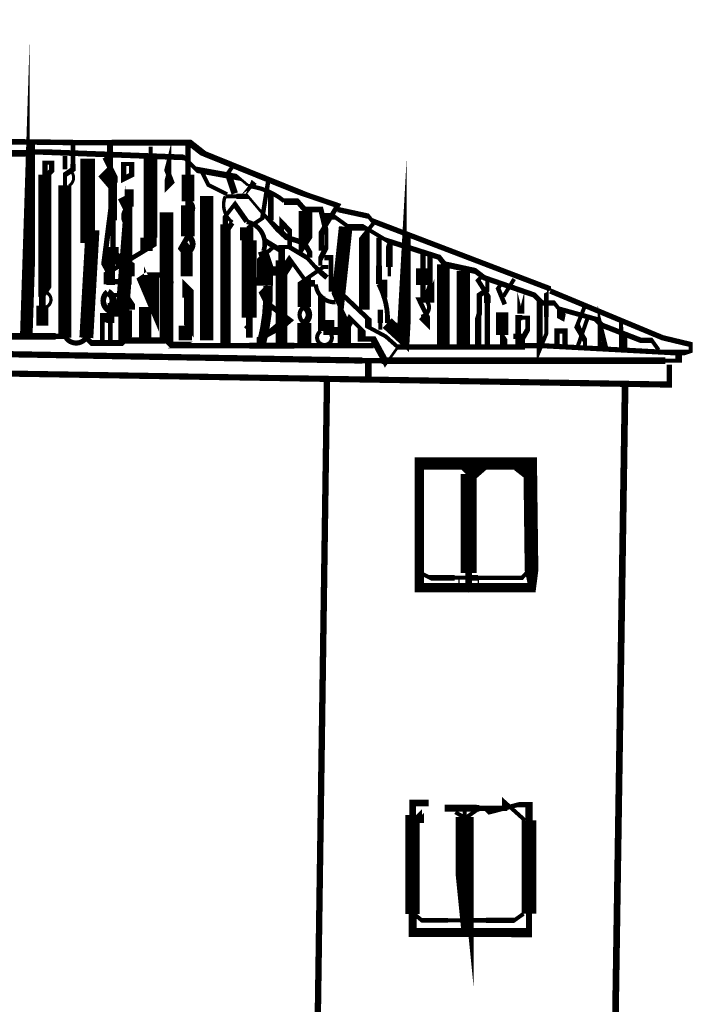
# Model space of a CAD drawing. Units: millimetres. Extents: x -8 to 2970, y 0 to 210.
# Drawn here: x 145 to 151, y 61 to 70 of the extents above; entities that cross this region are included whole.
import ezdxf

# ---------------------------------------------------------------- set-up
doc = ezdxf.new("R2010")
doc.units = ezdxf.units.MM
doc.layers.add('TRACE', color=7, linetype='Continuous')

msp = doc.modelspace()

# ---------------------------------------------------------------- linework, layer by layer
at = {"layer": 'TRACE', "linetype": 'Continuous'}
for points in [[(147.8761276449236, 67.71000715570734, 0.0508, 0.0508, 0), (147.8761276449236, 67.88471115570735, 0.046566, 0.046566, 0), (148.0310056449236, 68.13871115570734, 0.0508, 0.0508, 0), (147.7052896449236, 68.24997715570734, 0.05503400000000001, 0.05503400000000001, 0), (146.7534776449236, 68.63448315570734, 0.0635, 0.0635, 0), (146.6231176449236, 68.73690915570734, 0.05715, 0.05715, 0), (145.8847016449236, 68.73690915570734, 0.0508, 0.0508, 0), (145.5164016449236, 68.73690915570734, 0.052388, 0.052388, 0), (139.7378896449236, 68.81181315570734, 0.0508, 0.0508, 0), (139.7378896449236, 68.73561315570734, 0.0508, 0.0508, 0), (139.6616896449236, 68.73561315570734, 0.0508, 0.0508, 0), (139.6616896449236, 68.63401115570734, 0.0381, 0.0381, 0), (139.6616896449236, 68.58321115570735, 0.12192, 0.12192, 0), (139.6108896449236, 66.98300915570735, 0, 0, 0)], [(145.0718996449236, 66.86870915570734, 0.11938, 0.11938, 0), (145.1290496449236, 68.62131115570735, 0.0508, 0.0508, 0), (145.1290496449236, 68.72291315570735, 0, 0, 0)], [(145.5164016449236, 68.72291315570735, 0.04445, 0.04445, 0), (145.5164016449236, 68.53241115570734, 0.0508, 0.0508, 0), (145.5164016449236, 68.48161115570734, 0.0508, 0.0508, 0), (145.4402016449236, 68.43081115570735, 0.0381, 0.0381, 0), (145.4402016449236, 68.32921115570734, 0.12319, 0.12319, 0), (145.4402016449236, 66.88140915570735, 0, 0, 0)], [(145.8212016449236, 68.59591115570734, 0.0508, 0.0508, 0), (145.8974016449236, 68.44351115570734, 0.0889, 0.0889, 0), (145.8974016449236, 68.35461115570735, 0.0762, 0.0762, 0), (145.8974016449236, 67.99901115570734, 0.0508, 0.0508, 0), (145.8974016449236, 67.74501115570735, 0.10922, 0.10922, 0), (145.8974016449236, 67.65611115570735, 0.10922, 0.10922, 0), (146.0492936449236, 67.55806515570734, 0.10922, 0.10922, 0), (146.0492936449236, 67.46560915570734, 0.0508, 0.0508, 0), (146.0492936449236, 67.41480915570735, 0.0508, 0.0508, 0), (145.8339016449236, 67.41480915570735, 0.0635, 0.0635, 0), (145.8847016449236, 67.41480915570735, 0.0635, 0.0635, 0), (145.8847016449236, 67.52910915570735, 0.127, 0.127, 0), (145.8185916449236, 67.65036915570735, 0.0508, 0.0508, 0), (145.8974016449236, 68.26571115570735, 0.0889, 0.0889, 0), (145.8974016449236, 68.35461115570735, 0.13462, 0.13462, 0), (145.8212016449236, 68.44351115570734, 0.0508, 0.0508, 0), (145.8669216449236, 68.48923115570734, 0.05715, 0.05715, 0), (145.8669216449236, 68.71021315570735, 0, 0, 0)], [(146.6086036449236, 68.17681115570734, 0.12192, 0.12192, 0), (146.6086036449236, 68.43081115570735, 0.0508, 0.0508, 0), (146.6086036449236, 68.59876315570735, 0.0508, 0.0508, 0), (146.6086036449236, 68.73561315570734, 0, 0, 0)], [(145.8339016449236, 67.38940915570734, 0.0508, 0.0508, 0), (145.8339016449236, 67.49100915570735, 0.04445, 0.04445, 0), (146.2530036449236, 67.74501115570735, 0.11684, 0.11684, 0), (146.2530036449236, 67.83391115570734, 0.13208, 0.13208, 0), (146.2530036449236, 68.58956115570734, 0.0381, 0.0381, 0), (146.2530036449236, 68.69751315570734, 0, 0, 0)], [(144.1574976449236, 68.50701115570735, 0.071966, 0.071966, 0), (144.1574976449236, 68.63401115570734, 0.0508, 0.0508, 0), (144.3670496449236, 68.63401115570734, 0.06096, 0.06096, 0), (145.0972996449236, 68.63401115570734, 0.0381, 0.0381, 0)], [(145.1480996449236, 68.64671115570735, 0.0508, 0.0508, 0), (145.2433516449236, 68.64671115570735, 0.053976, 0.053976, 0), (146.5705036449236, 68.59591115570734, 0.0381, 0.0381, 0), (146.6879796449236, 68.47843715570734, 0.059266, 0.059266, 0), (147.0912036449236, 68.40541115570734, 0.0254, 0.0254, 0), (147.1801056449236, 68.32921115570734, 0.046566, 0.046566, 0)], [(145.2751016449236, 68.43081115570735, 0.0508, 0.0508, 0), (145.3132016449236, 68.46891115570735, 0.0508, 0.0508, 0), (145.3132016449236, 68.54511115570735, 0.0381, 0.0381, 0), (145.2497016449236, 68.54511115570735, 0.0508, 0.0508, 0), (145.2497016449236, 68.43081115570735, 0.12446, 0.12446, 0), (145.2497016449236, 67.31320915570734, 0.0508, 0.0508, 0), (145.2243016449236, 67.27510915570734, 0.0635, 0.0635, 0), (145.2243016449236, 67.18620915570735, 0.1143, 0.1143, 0), (145.2243016449236, 66.99570915570735, 0, 0, 0)], [(145.4402016449236, 68.60861115570734, 0.04445, 0.04445, 0), (145.4402016449236, 68.48161115570734, 0.046566, 0.046566, 0)], [(145.6561016449236, 67.78311115570735, 0.13716, 0.13716, 0), (145.6561016449236, 68.58321115570735, 0, 0, 0)], [(147.0404036449236, 68.51971115570734, 0.0381, 0.0381, 0), (146.9884496449236, 68.44697515570735, 0.0635, 0.0635, 0), (147.0531036449236, 68.25301115570734, 0, 0, 0)], [(148.7041076449236, 67.84661115570734, 0.0381, 0.0381, 0), (148.7041076449236, 67.79076915570734, 0.12446, 0.12446, 0), (148.6533076449236, 66.88140915570733, 0.12446, 0.12446, 0), (148.5009076449236, 67.02110915570734, 0.05503400000000001, 0.05503400000000001, 0)], [(146.7356036449236, 68.46891115570735, 0.0381, 0.0381, 0), (146.8033376449236, 68.33344515570735, 0.0381, 0.0381, 0), (146.9794436449236, 68.24539115570734, 0.0381, 0.0381, 0)], [(147.3706056449236, 68.36731115570734, 0.042334, 0.042334, 0), (147.3147256449236, 68.01679115570735, 0.0381, 0.0381, 0), (147.1915756449236, 67.93469115570734, 0.0508, 0.0508, 0), (147.1915756449236, 67.80851115570735, 0.14224, 0.14224, 0), (147.1915756449236, 67.07190915570735, 0.0635, 0.0635, 0), (147.1915756449236, 66.88140915570735, 0.0635, 0.0635, 0), (147.1915756449236, 66.95760915570735, 0.0381, 0.0381, 0), (147.1547036449236, 66.99570915570735, 0, 0, 0)], [(145.8466016449236, 67.14810915570735, 0.12954, 0.12954, 0), (145.9863016449236, 67.14810915570735, 0.12827, 0.12827, 0), (146.0498016449236, 67.94821115570734, 0.0635, 0.0635, 0), (146.0498016449236, 68.10907715570735, 0.11176, 0.11176, 0), (145.9945196449236, 68.22238115570734, 0, 0, 0)], [(146.0498016449236, 68.29111115570734, 0.08636, 0.08636, 0), (146.0498016449236, 68.12601115570735, 0.067734, 0.067734, 0)], [(146.6086036449236, 67.84661115570734, 0.12954, 0.12954, 0), (146.6086036449236, 68.13871115570734, 0.0508, 0.0508, 0), (146.6086036449236, 68.17681115570734, 0, 0, 0)], [(146.7864036449236, 68.22761115570734, 0.127, 0.127, 0), (146.7864036449236, 66.85600915570734, 0, 0, 0)], [(146.9673796449236, 68.22443715570734, 0.0381, 0.0381, 0), (147.0667116449236, 68.22443715570734, 0.0508, 0.0508, 0), (147.1801056449236, 68.22443715570734, 0.0254, 0.0254, 0), (147.3706056449236, 67.99901115570734, 0.05503400000000001, 0.05503400000000001, 0), (147.5484056449236, 67.83391115570734, 0.0508, 0.0508, 0), (147.7135056449236, 67.78311115570735, 0.0508, 0.0508, 0), (147.7643056449236, 67.69421115570734, 0.0508, 0.0508, 0), (147.7643056449236, 67.64340915570735, 0, 0, 0)], [(147.3960056449236, 67.99901115570734, 0.0508, 0.0508, 0), (147.3960056449236, 68.25301115570734, 0, 0, 0)], [(148.3739076449236, 66.80520915570735, 0.0508, 0.0508, 0), (147.7643056449236, 66.80520915570735, 0.0508, 0.0508, 0), (147.6182556449236, 66.80520915570735, 0.05715, 0.05715, 0), (147.1918756449236, 66.80520915570735, 0.0508, 0.0508, 0), (146.8689536449236, 66.80520915570735, 0.0508, 0.0508, 0), (146.5197036449236, 66.80520915570735, 0.0508, 0.0508, 0), (146.5451036449236, 66.81790915570734, 0.0508, 0.0508, 0), (146.4435036449236, 66.81790915570734, 0.0508, 0.0508, 0), (146.4054036449236, 66.85600915570734, 0.131572, 0.131572, 0), (146.4054036449236, 68.07521115570734, 0, 0, 0)], [(146.9642036449236, 66.83060915570735, 0.097366, 0.097366, 0), (146.9642036449236, 67.96091115570735, 0.0508, 0.0508, 0), (146.9642036449236, 68.03711115570735, 0.0381, 0.0381, 0), (147.0524856449236, 68.15048115570734, 0.0508, 0.0508, 0), (147.1674056449236, 67.98631115570734, 0.0254, 0.0254, 0)], [(147.5215936449236, 68.17539915570734, 0.0635, 0.0635, 0), (147.6508916449236, 68.17539915570734, 0.0508, 0.0508, 0), (147.7166816449236, 68.10061115570734, 0.0508, 0.0508, 0), (147.8713496449236, 68.10061115570734, 0.0508, 0.0508, 0), (147.9230556449236, 67.88471115570735, 0.0381, 0.0381, 0), (147.9230556449236, 67.74501115570735, 0.0508, 0.0508, 0), (147.8659056449236, 67.63070915570734, 0.0381, 0.0381, 0), (147.8659056449236, 67.56720915570735, 0, 0, 0)], [(147.7262056449236, 68.08791115570735, 0.12954, 0.12954, 0), (147.7262056449236, 67.77041115570734, 0.0381, 0.0381, 0), (147.6754056449236, 67.69421115570734, 0, 0, 0)], [(149.9487096449236, 67.23700915570734, 0.05715, 0.05715, 0), (149.9487096449236, 66.76515515570733, 0.0381, 0.0381, 0), (150.0122096449236, 66.91950915570735, 0.0381, 0.0381, 0), (150.0122096449236, 67.07825915570734, 0.04445, 0.04445, 0), (150.0122096449236, 67.31320915570734, 0, 0, 0), (150.0376096449236, 67.32590915570734, 0.0381, 0.0381, 0), (150.0376096449236, 67.35130915570733, 0.0508, 0.0508, 0), (148.3585496449236, 67.99280915570733, 0.0381, 0.0381, 0), (148.3231076449236, 68.03711115570735, 0.0508, 0.0508, 0), (148.0310056449236, 68.10061115570734, 0, 0, 0)], [(146.6086036449236, 67.69421115570734, 0.10922, 0.10922, 0), (146.5578036449236, 67.75771115570734, 0.0508, 0.0508, 0), (146.6086036449236, 67.84661115570734, 0.0508, 0.0508, 0), (146.6086036449236, 68.04981115570735, 0.046566, 0.046566, 0)], [(147.4976056449236, 67.88471115570735, 0.04445, 0.04445, 0), (147.4976056449236, 67.97742115570735, 0.0508, 0.0508, 0), (147.5738056449236, 67.89741115570735, 0.04445, 0.04445, 0), (147.5738056449236, 67.74501115570735, 0.0381, 0.0381, 0), (147.4976056449236, 67.74501115570735, 0.0635, 0.0635, 0), (147.4976056449236, 67.61800915570734, 0.11176, 0.11176, 0), (147.4976056449236, 66.83060915570735, 0, 0, 0)], [(151.0790116449236, 66.76710915570735, 0.0381, 0.0381, 0), (151.0155116449236, 66.85600915570734, 0.0508, 0.0508, 0), (150.9139116449236, 66.85600915570734, 0.0508, 0.0508, 0), (150.5392616449236, 67.00205915570734, 0.0508, 0.0508, 0), (150.4821116449236, 67.05920915570734, 0.046566, 0.046566, 0), (150.1404396449236, 67.15425515570735, 0.0508, 0.0508, 0), (150.1404396449236, 67.08460915570734, 0.0508, 0.0508, 0), (150.1646096449236, 67.07190915570735, 0.0508, 0.0508, 0), (150.1717236449236, 67.10746915570734, 0.0381, 0.0381, 0), (150.0884096449236, 67.21160915570734, 0.0508, 0.0508, 0), (149.9741096449236, 67.21160915570734, 0.0508, 0.0508, 0), (149.8979096449236, 67.28780915570734, 0.0508, 0.0508, 0), (149.4216596449236, 67.45290915570735, 0.0508, 0.0508, 0), (149.3391096449236, 67.51640915570734, 0.05715, 0.05715, 0), (149.0470076449236, 67.57990915570733, 0.0508, 0.0508, 0), (148.9933856449236, 67.64693715570733, 0.0508, 0.0508, 0), (148.4977316449236, 67.80533515570734, 0.0381, 0.0381, 0), (148.2868216449236, 67.93188115570734, 0.0635, 0.0635, 0), (148.1399016449236, 67.93188115570734, 0.0381, 0.0381, 0), (147.9966696449236, 68.03475915570735, 0.0635, 0.0635, 0), (147.8913056449236, 68.03475915570735, 0, 0, 0)], [(148.2850076449236, 67.14810915570735, 0.1016, 0.1016, 0), (148.2850076449236, 67.86248515570735, 0.0381, 0.0381, 0), (148.3739076449236, 67.97361115570735, 0, 0, 0)], [(145.7020296449236, 67.90558715570734, 0.13208, 0.13208, 0), (145.6434016449236, 66.88140915570735, 0, 0, 0)], [(146.9769036449236, 67.89741115570735, 0.0508, 0.0508, 0), (147.0277036449236, 67.97361115570735, 0.042334, 0.042334, 0)], [(147.1674056449236, 67.80851115570735, 0.127, 0.127, 0), (147.1674056449236, 67.93098715570734, 0.0508, 0.0508, 0)], [(148.0945056449236, 66.81790915570734, 0.12446, 0.12446, 0), (148.0945056449236, 67.09156715570734, 0.0381, 0.0381, 0), (148.0310056449236, 67.22430915570735, 0.12954, 0.12954, 0), (148.1072056449236, 67.93551115570735, 0, 0, 0)], [(146.2149036449236, 67.70691115570735, 0.1143, 0.1143, 0), (146.2149036449236, 67.83391115570734, 0, 0, 0)], [(148.4230136449236, 67.39364315570734, 0.05715, 0.05715, 0), (148.4230136449236, 67.56720915570735, 0.0508, 0.0508, 0), (148.4230136449236, 67.71172715570734, 0.0508, 0.0508, 0), (148.4230136449236, 67.83391115570734, 0, 0, 0)], [(146.5959036449236, 67.46560915570734, 0.1143, 0.1143, 0), (146.5959036449236, 67.69421115570734, 0.0508, 0.0508, 0)], [(147.3579056449236, 67.51640915570735, 0.0508, 0.0508, 0), (147.3198056449236, 67.47830915570734, 0.1397, 0.1397, 0), (147.3198056449236, 67.37670915570735, 0.113454, 0.113454, 0), (147.3198056449236, 67.65611115570735, 0.0381, 0.0381, 0), (147.4214056449236, 67.74501115570735, 0, 0, 0)], [(147.3198056449236, 67.70691115570735, 0.09652000000000001, 0.09652000000000001, 0), (147.3833056449236, 67.51640915570735, 0.0889, 0.0889, 0), (147.5230056449236, 67.51640915570735, 0.0889, 0.0889, 0), (147.5865056449236, 67.61483515570734, 0.0381, 0.0381, 0), (147.7429556449236, 67.39971715570735, 0.0635, 0.0635, 0), (147.8151056449236, 67.39971715570735, 0.046566, 0.046566, 0)], [(147.4976056449236, 67.70691115570735, 0.0508, 0.0508, 0), (147.3325056449236, 67.80851115570735, 0, 0, 0)], [(147.9294056449236, 67.45290915570735, 0.0508, 0.0508, 0), (147.8405056449236, 67.52910915570735, 0.0381, 0.0381, 0), (147.7389056449236, 67.64340915570735, 0.04445, 0.04445, 0), (147.5484056449236, 67.75771115570734, 0, 0, 0)], [(148.5263076449236, 67.79581115570734, 0.0381, 0.0381, 0), (148.5226796449236, 67.78492515570734, 0.0635, 0.0635, 0), (148.5226796449236, 67.55566515570735, 0.03175, 0.03175, 0), (148.5226796449236, 67.46560915570734, 0, 0, 0)], [(148.8401796449236, 67.25333715570733, 0.0508, 0.0508, 0), (148.8401796449236, 67.38331315570733, 0.13208, 0.13208, 0), (148.8401796449236, 67.54180915570734, 0.0508, 0.0508, 0), (148.8401796449236, 67.68151115570734, 0, 0, 0)], [(148.0818056449236, 67.35130915570734, 0.0635, 0.0635, 0), (147.9675056449236, 67.35130915570734, 0.04445, 0.04445, 0), (147.9675056449236, 67.64340915570735, 0.0508, 0.0508, 0), (147.9040056449236, 67.64340915570735, 0, 0, 0)], [(148.9073076449236, 67.65611115570734, 0.0508, 0.0508, 0), (148.9073076449236, 67.38432915570735, 0.0381, 0.0381, 0), (148.8946076449236, 67.35130915570733, 0.10922, 0.10922, 0), (148.8946076449236, 67.24018515570734, 0.0508, 0.0508, 0), (148.8057076449236, 67.24018515570734, 0.04445, 0.04445, 0), (148.8819076449236, 67.08460915570734, 0.0508, 0.0508, 0), (148.8819076449236, 67.02110915570734, 0.05715, 0.05715, 0), (148.8247576449236, 67.07825915570734, 0.046566, 0.046566, 0)], [(146.4054036449236, 67.47830915570734, 0.0508, 0.0508, 0), (146.2149036449236, 67.47830915570734, 0.0508, 0.0508, 0), (146.1768036449236, 67.45290915570735, 0.11176, 0.11176, 0), (146.2632596449236, 67.24873315570734, 0.14224, 0.14224, 0), (146.2632596449236, 67.47830915570734, 0, 0, 0)], [(147.7135056449236, 67.17350915570734, 0.127, 0.127, 0), (147.7135056449236, 67.42750915570734, 0.0381, 0.0381, 0), (147.8949356449236, 67.55450915570734, 0.0381, 0.0381, 0), (147.9421056449236, 67.55450915570734, 0, 0, 0)], [(149.0343076449236, 66.80520915570733, 0.11938, 0.11938, 0), (149.0343076449236, 67.57990915570733, 0, 0, 0)], [(149.2248096449236, 67.51640915570734, 0.12827, 0.12827, 0), (149.2248096449236, 66.81790915570733, 0, 0, 0)], [(147.3833056449236, 67.37670915570735, 0.0635, 0.0635, 0), (147.3833056449236, 67.51640915570735, 0.0381, 0.0381, 0)], [(149.3899096449236, 67.45290915570735, 0.0381, 0.0381, 0), (149.3645096449236, 67.42750915570733, 0.04445, 0.04445, 0), (149.4534096449236, 67.28780915570734, 0.0635, 0.0635, 0), (149.4534096449236, 67.21160915570734, 0.0508, 0.0508, 0), (149.4534096449236, 66.79250915570734, 0, 0, 0)], [(149.4534096449236, 67.44020915570734, 0.0381, 0.0381, 0), (149.4534096449236, 67.33860915570733, 0.0508, 0.0508, 0), (149.3772096449236, 67.28780915570734, 0.0508, 0.0508, 0), (149.3772096449236, 67.11363715570732, 0.0508, 0.0508, 0), (149.3645096449236, 67.07190915570735, 0.059266, 0.059266, 0), (149.3645096449236, 66.79250915570734, 0, 0, 0)], [(147.3680656449236, 67.37416915570734, 0.0381, 0.0381, 0), (147.3071056449236, 67.31320915570734, 0.0508, 0.0508, 0), (147.3579056449236, 67.21160915570735, 0.0508, 0.0508, 0), (147.5611056449236, 67.05920915570735, 0.0889, 0.0889, 0), (147.4341056449236, 66.95125915570735, 0.0508, 0.0508, 0), (147.3071056449236, 66.88140915570735, 0.0889, 0.0889, 0), (147.3071056449236, 66.83060915570735, 0.136314, 0.136314, 0)], [(148.0098396449236, 67.22430915570735, 0.0635, 0.0635, 0), (148.0945056449236, 67.27510915570734, 0.04445, 0.04445, 0), (148.3231076449236, 67.05920915570735, 0.0635, 0.0635, 0), (148.3231076449236, 66.98300915570735, 0.0381, 0.0381, 0), (148.4882076449236, 66.89410915570734, 0.0381, 0.0381, 0), (148.6025076449236, 66.79250915570734, 0.0508, 0.0508, 0), (149.7836096449236, 66.79250915570734, 0.0508, 0.0508, 0), (149.7836096449236, 66.86870915570734, 0.0508, 0.0508, 0), (149.8344096449236, 66.95760915570733, 0.04445, 0.04445, 0), (149.8344096449236, 67.07190915570735, 0.0381, 0.0381, 0), (149.7836096449236, 67.07190915570735, 0.0508, 0.0508, 0), (149.7455096449236, 67.07190915570735, 0.0508, 0.0508, 0), (149.7455096449236, 66.91950915570735, 0.0889, 0.0889, 0), (149.7455096449236, 66.86870915570734, 0.0508, 0.0508, 0), (149.7455096449236, 66.80520915570733, 0.0508, 0.0508, 0), (149.8344096449236, 66.80520915570733, 0.0508, 0.0508, 0), (149.9487096449236, 66.80520915570733, 0.0508, 0.0508, 0), (149.9995096449236, 66.80520915570733, 0.048684, 0.048684, 0), (151.1742636449236, 66.74170915570733, 0.0508, 0.0508, 0), (151.3457136449236, 66.74170915570733, 0.0381, 0.0381, 0), (151.3838136449236, 66.75440915570734, 0.0381, 0.0381, 0), (151.3838136449236, 66.81790915570733, 0.0508, 0.0508, 0), (151.1189036449236, 66.88148715570733, 0.0508, 0.0508, 0), (150.0503096449236, 67.32590915570734, 0, 0, 0)], [(148.4755076449236, 67.26240915570735, 0.05715, 0.05715, 0), (148.4755076449236, 67.40210915570734, 0.0635, 0.0635, 0), (148.4374076449236, 67.40210915570734, 0, 0, 0)], [(149.5804096449236, 67.38940915570734, 0.0381, 0.0381, 0), (149.5550096449236, 67.35130915570733, 0.04445, 0.04445, 0), (149.6185096449236, 67.19890915570733, 0, 0, 0)], [(149.6058096449236, 67.27510915570733, 0.0381, 0.0381, 0), (149.7074096449236, 67.44020915570734, 0, 0, 0)], [(146.0498016449236, 67.14810915570735, 0.11176, 0.11176, 0), (146.0498016449236, 67.24970915570734, 0.0381, 0.0381, 0), (146.0244016449236, 67.28780915570735, 0.0381, 0.0381, 0), (145.8466016449236, 67.28780915570735, 0.06604, 0.06604, 0)], [(147.8786056449236, 67.27510915570734, 0.067734, 0.067734, 0), (147.8786056449236, 66.94490915570734, 0.0508, 0.0508, 0)], [(145.6434016449236, 66.88140915570735, 0.0508, 0.0508, 0), (145.6942016449236, 66.83060915570735, 0.05715, 0.05715, 0), (145.9736016449236, 66.83060915570735, 0.0635, 0.0635, 0), (146.0117016449236, 66.86870915570734, 0.12827, 0.12827, 0), (146.0117016449236, 67.14236715570735, 0.08001, 0.08001, 0)], [(146.2022036449236, 66.85600915570734, 0.1143, 0.1143, 0), (146.2022036449236, 67.17350915570734, 0, 0, 0)], [(149.5931096449236, 67.12270915570733, 0.11938, 0.11938, 0), (149.5931096449236, 66.90680915570734, 0.0381, 0.0381, 0), (149.5931096449236, 66.79250915570734, 0.0508, 0.0508, 0), (149.6185096449236, 66.79250915570734, 0.0508, 0.0508, 0), (149.6185096449236, 66.86870915570734, 0.0381, 0.0381, 0), (149.5931096449236, 66.90680915570734, 0, 0, 0)], [(150.3805116449236, 67.18620915570733, 0.0381, 0.0381, 0), (150.3043116449236, 66.99570915570735, 0.0635, 0.0635, 0), (150.3195516449236, 66.95760915570733, 0.0508, 0.0508, 0), (150.3805116449236, 66.85600915570734, 0.0381, 0.0381, 0), (150.3805116449236, 66.77980915570734, 0, 0, 0)], [(145.8720016449236, 66.84330915570735, 0.04445, 0.04445, 0), (145.8720016449236, 67.02110915570734, 0.0762, 0.0762, 0), (145.8720016449236, 67.07190915570735, 0.0889, 0.0889, 0), (145.7958016449236, 67.07190915570735, 0.04445, 0.04445, 0), (145.7958016449236, 66.85600915570734, 0, 0, 0)], [(147.7135056449236, 66.83060915570735, 0.13462, 0.13462, 0), (147.7135056449236, 67.02110915570734, 0.06180599999999999, 0.06180599999999999, 0)], [(147.9468996449236, 67.05058315570734, 0.1016, 0.1016, 0), (147.9468996449236, 66.94490915570734, 0.0762, 0.0762, 0), (148.0945056449236, 66.94490915570734, 0.0762, 0.0762, 0), (148.1554656449236, 67.06174915570735, 0.0381, 0.0381, 0), (148.2596076449236, 66.95760915570735, 0.0762, 0.0762, 0), (148.2596076449236, 66.86870915570734, 0.0508, 0.0508, 0), (148.3688276449236, 66.86870915570734, 0.0635, 0.0635, 0), (148.4930236449236, 66.63923315570734, 0.0254, 0.0254, 0), (148.6025076449236, 66.79250915570734, 0, 0, 0)], [(148.4374076449236, 67.14810915570735, 0.0508, 0.0508, 0), (148.4374076449236, 67.02110915570734, 0.0381, 0.0381, 0), (148.4374076449236, 66.95760915570735, 0, 0, 0)], [(150.3043116449236, 66.77980915570734, 0.0381, 0.0381, 0), (150.4059116449236, 67.07190915570735, 0, 0, 0)], [(151.2695136449236, 66.71630915570734, 0.0635, 0.0635, 0), (151.2695136449236, 66.66550915570733, 0.0381, 0.0381, 0), (151.1446096449236, 66.66550915570733, 0.0635, 0.0635, 0), (148.4501076449236, 66.66550915570734, 0.0508, 0.0508, 0), (148.2650196449236, 66.66550915570734, 0.059266, 0.059266, 0), (127.6601656449236, 67.03380915570735, 0.0635, 0.0635, 0), (126.9870636449236, 67.03380915570735, 0.0635, 0.0635, 0), (125.7805616449236, 67.03380915570735, 0.0508, 0.0508, 0), (123.4691576449236, 67.03380915570735, 0, 0, 0), (123.3802576449236, 67.03380915570735, 0, 0, 0)], [(146.5832036449236, 66.85600915570734, 0.127, 0.127, 0), (146.5832036449236, 66.99570915570735, 0, 0, 0)], [(150.7234116449236, 67.05920915570734, 0.0381, 0.0381, 0), (150.7234116449236, 66.98300915570734, 0.042334, 0.042334, 0), (150.7234116449236, 66.77980915570734, 0, 0, 0)], [(144.5956496449236, 66.89410915570734, 0.0635, 0.0635, 0), (145.3513016449236, 66.89410915570734, 0.0508, 0.0508, 0), (145.4529016449236, 66.89410915570734, 0.0635, 0.0635, 0)], [(150.1138096449236, 66.77980915570734, 0.0508, 0.0508, 0), (150.1138096449236, 66.94490915570734, 0.0508, 0.0508, 0), (150.1900116449236, 66.94490915570734, 0.0508, 0.0508, 0), (150.1900116449236, 66.77980915570734, 0, 0, 0)], [(150.7615116449236, 66.76710915570735, 0.04445, 0.04445, 0), (150.7615116449236, 66.91950915570735, 0, 0, 0)], [(151.1806136449236, 66.62740715570735, 0.0508, 0.0508, 0), (151.1806136449236, 66.43690715570733, 0.05842000000000001, 0.05842000000000001, 0), (127.5331656449236, 66.83060915570735, 0.0635, 0.0635, 0), (126.8854636449236, 66.83060915570735, 0.0635, 0.0635, 0), (125.9710616449236, 66.83060915570735, 0.0635, 0.0635, 0), (123.4818576449236, 66.83060915570735, 0, 0, 0)], [(146.3927036449236, 66.85600915570734, 0.059266, 0.059266, 0), (146.0625016449236, 66.85600915570734, 0.0635, 0.0635, 0), (146.0117016449236, 66.85600915570734, 0, 0, 0)], [(148.3231076449236, 66.50040715570734, 0.0635, 0.0635, 0), (148.3231076449236, 66.66550915570734, 0, 0, 0)], [(147.2563056449236, 52.79708115570733, 0.0381, 0.0381, 0), (147.7389056449236, 53.26548715570735, 0.060326, 0.060326, 0), (147.9294056449236, 66.47500715570735, 0, 0, 0)], [(150.5583116449236, 53.15268115570734, 0.0635, 0.0635, 0), (150.7615116449236, 66.43690715570733, 0, 0, 0)], [(149.2756096449236, 64.50650315570734, 0.0635, 0.0635, 0), (149.2756096449236, 64.64620315570733, 0.1524, 0.1524, 0), (149.2756096449236, 65.58600515570734, 0.0508, 0.0508, 0), (149.2756096449236, 65.71300715570734, 0, 0, 0)], [(149.1740096449236, 65.68760715570733, 0.0381, 0.0381, 0), (149.2866156449236, 65.57499915570733, 0.127, 0.127, 0), (149.4153096449236, 65.68760715570733, 0, 0, 0)], [(149.7455096449236, 65.67490715570733, 0.127, 0.127, 0), (149.8598096449236, 65.58600515570734, 0, 0, 0)], [(148.7930076449236, 64.65890515570734, 0.0381, 0.0381, 0), (148.9098476449236, 64.60048315570734, 0.0508, 0.0508, 0), (149.1418856449236, 64.60048315570734, 0.0381, 0.0381, 0), (149.3028236449236, 64.60048315570734, 0.0508, 0.0508, 0), (149.3645096449236, 64.60048315570734, 0.042334, 0.042334, 0), (149.7824336449236, 64.60048315570734, 0.0381, 0.0381, 0), (149.8471096449236, 64.67160515570734, 0, 0, 0)], [(149.0470076449236, 62.41099915570734, 0.066676, 0.066676, 0), (149.3518096449236, 62.41099915570734, 0.0635, 0.0635, 0), (149.3772096449236, 62.41099915570734, 0.0381, 0.0381, 0), (149.4280096449236, 62.41099915570734, 0.0381, 0.0381, 0), (149.4661096449236, 62.37289915570733, 0.04445, 0.04445, 0), (149.7449576449236, 62.44413115570734, 0.0508, 0.0508, 0), (149.8471096449236, 62.44413115570734, 0.06985, 0.06985, 0), (149.8471096449236, 62.29669915570733, 0.1397, 0.1397, 0), (149.8471096449236, 61.40769715570733, 0.05715, 0.05715, 0), (149.8471096449236, 61.22989715570733, 0.0889, 0.0889, 0), (149.6820096449236, 61.22989715570733, 0.084836, 0.084836, 0), (148.7422076449236, 61.22989715570733, 0.0762, 0.0762, 0), (148.7422076449236, 61.40631515570735, 0.13462, 0.13462, 0), (148.7422076449236, 62.34749915570734, 0.0635, 0.0635, 0), (148.7422076449236, 62.46179915570733, 0.0635, 0.0635, 0), (148.8946076449236, 62.46179915570733, 0, 0, 0)], [(149.1486076449236, 62.37289915570733, 0.0381, 0.0381, 0), (149.2445016449236, 62.31810315570735, 0.0381, 0.0381, 0), (149.3772096449236, 62.41099915570734, 0.0508, 0.0508, 0), (149.6185096449236, 62.41099915570734, 0.0508, 0.0508, 0), (149.6185096449236, 62.46814915570732, 0.0381, 0.0381, 0), (149.8090096449236, 62.29669915570733, 0, 0, 0)], [(149.2375096449236, 61.24259715570733, 0.0635, 0.0635, 0), (149.2365376449236, 61.25230515570735, 0.17018, 0.17018, 0), (149.2365376449236, 62.32844915570735, 0.0381, 0.0381, 0), (149.2365376449236, 62.43639915570733, 0, 0, 0)], [(148.8311076449236, 62.44909915570733, 0, 0, 0), (148.8311076449236, 62.37289915570733, 0.0381, 0.0381, 0), (148.8057076449236, 62.34749915570734, 0.0889, 0.0889, 0), (148.8057076449236, 62.27129915570734, 0, 0, 0)], [(148.7549076449236, 61.40769715570733, 0.0381, 0.0381, 0), (148.8311076449236, 61.34419715570735, 0.04445, 0.04445, 0), (149.0802236449236, 61.34419715570735, 0.0381, 0.0381, 0), (149.2738576449236, 61.34419715570735, 0.04445, 0.04445, 0), (149.4407096449236, 61.34419715570735, 0.0508, 0.0508, 0), (149.7067576449236, 61.34419715570735, 0.0381, 0.0381, 0), (149.7963096449236, 61.40769715570733, 0, 0, 0)]]:
    msp.add_lwpolyline(points, format="xyseb", dxfattribs=at)
for points in [[(146.4308036449236, 68.58321115570735, 0.0381, 0.0381, 0), (146.4054036449236, 68.48443315570734, 0.0508, 0.0508, 0), (146.4562036449236, 68.35461115570735, 0.0381, 0.0381, 0), (146.4181036449236, 68.31651115570735, 0.0635, 0.0635, 0), (146.4181036449236, 68.42218515570734, 0.0381, 0.0381, 0), (146.4308036449236, 68.46891115570735, 0.0381, 0.0381, 0)], [(145.9990016449236, 68.39271115570735, 0.0508, 0.0508, 0), (146.0752016449236, 68.43081115570735, 0.0508, 0.0508, 0), (146.0752016449236, 68.53241115570734, 0.0381, 0.0381, 0), (145.9990016449236, 68.53241115570734, 0.0508, 0.0508, 0)], [(147.1293036449236, 68.22761115570734, 0.0381, 0.0381, 0), (147.2381616449236, 68.36368315570735, 0.0635, 0.0635, 0)], [(146.6340036449236, 66.99570915570735, 0.0889, 0.0889, 0), (146.5959036449236, 67.04650915570734, 0.0508, 0.0508, 0), (146.5959036449236, 67.26240915570735, 0.080434, 0.080434, 0), (146.5959036449236, 67.36400915570735, 0.0508, 0.0508, 0), (146.6340036449236, 67.32590915570734, 0.05715, 0.05715, 0)], [(149.7709096449236, 67.31320915570734, 0.0635, 0.0635, 0), (149.7709096449236, 67.11000915570733, 0.0381, 0.0381, 0)], [(150.5202116449236, 67.02110915570734, 0.0381, 0.0381, 0), (150.5202116449236, 66.81790915570733, 0.0508, 0.0508, 0), (150.5710116449236, 66.81790915570733, 0.04445, 0.04445, 0)], [(149.8725096449236, 64.67160515570734, 0.12954, 0.12954, 0), (149.8598096449236, 65.68760715570733, 0.117602, 0.117602, 0), (148.8057076449236, 65.68760715570733, 0.088054, 0.088054, 0), (148.8057076449236, 64.50650315570734, 0.08763, 0.08763, 0), (149.8725096449236, 64.50650315570734, 0.0762, 0.0762, 0)]]:
    msp.add_lwpolyline(points, format="xyseb", close=True, dxfattribs=at)
for points, const_width in [([(145.4795156449236, 68.32717715570735, 0.578052), (145.4771616449236, 68.47955915570734, 0.578052)], 0.02794), ([(147.5245276449236, 68.17896515570735, 0.145584), (147.1795816449236, 68.32447915570734, 0.145584)], 0.04064), ([(146.9635376449236, 68.22605315570735, 0.346441), (147.0315736449236, 67.97885915570734, 0.346441)], 0.03302), ([(146.0385576449236, 68.12413715570734, 0.479154), (146.0355716449236, 67.94637115570734, 0.479154)], 0.04064), ([(146.6086036449236, 68.04981115570735, 0.677033), (146.6086036449236, 68.17681115570734, 0.677033)], 0.052324), ([(147.3259096449236, 67.70468715570735, 0.462981), (147.1669196449236, 67.98373115570735, 0.462981)], 0.04445), ([(146.6074636449236, 67.69626315570734, 0.578052), (146.6098176449236, 67.84864515570735, 0.578052)], 0.056388), ([(146.4054036449236, 67.33860915570735, 0.643913), (146.4054036449236, 67.47830915570734, 0.643913)], 0.04318), ([(147.3071416449236, 66.83059915570735, 0.07437200000000001), (147.3680256449236, 67.37416915570734, 0.07437200000000001)], 0.089408), ([(147.8232116449236, 67.38983915570735, 0.409701), (148.0100316449236, 67.21917115570734, 0.409701)], 0.04064), ([(148.5048356449236, 67.02094515570735, 0.133016), (148.4207696449236, 67.39245515570735, 0.133016)], 0.04572), ([(145.2624016449236, 67.17350915570734, 0.643913), (145.2624016449236, 67.31320915570734, 0.643913)], 0.03048), ([(145.8435576449236, 67.31684715570734, 0.980449), (145.9807256449236, 67.14621115570735, 0.980449)], 0.05334), ([(145.8451836449236, 67.15091715570735, 0.602929), (145.8480956449236, 67.31592115570734, 0.602929)], 0.065532), ([(148.8242016449236, 67.08117915570733, 0.748792), (148.8411396449236, 67.25572915570734, 0.748792)], 0.0381), ([(147.7122916449236, 67.17554315570735, 0.578052), (147.7146456449236, 67.02316115570734, 0.578052)], 0.04064), ([(147.7123656449236, 67.02316115570734, 0.578052), (147.7147196449236, 67.17554315570735, 0.578052)], 0.062484), ([(145.4516856449236, 66.88055115570734, 0.523985), (145.6421636449236, 66.88224915570734, 0.523985)], 0.04826), ([(147.8722976449236, 66.94483115570735, 3.580073000000001), (147.9448936449236, 66.94146915570734, 3.580073000000001)], 0.0381)]:
    msp.add_lwpolyline(points, format="xyb", dxfattribs=dict(at, const_width=const_width))
msp.add_arc((149.2756096449236, 64.56274715570734), 0.094708, 159.829343, 20.17065400000001, dxfattribs=at)

doc.saveas('drawing.dxf')
